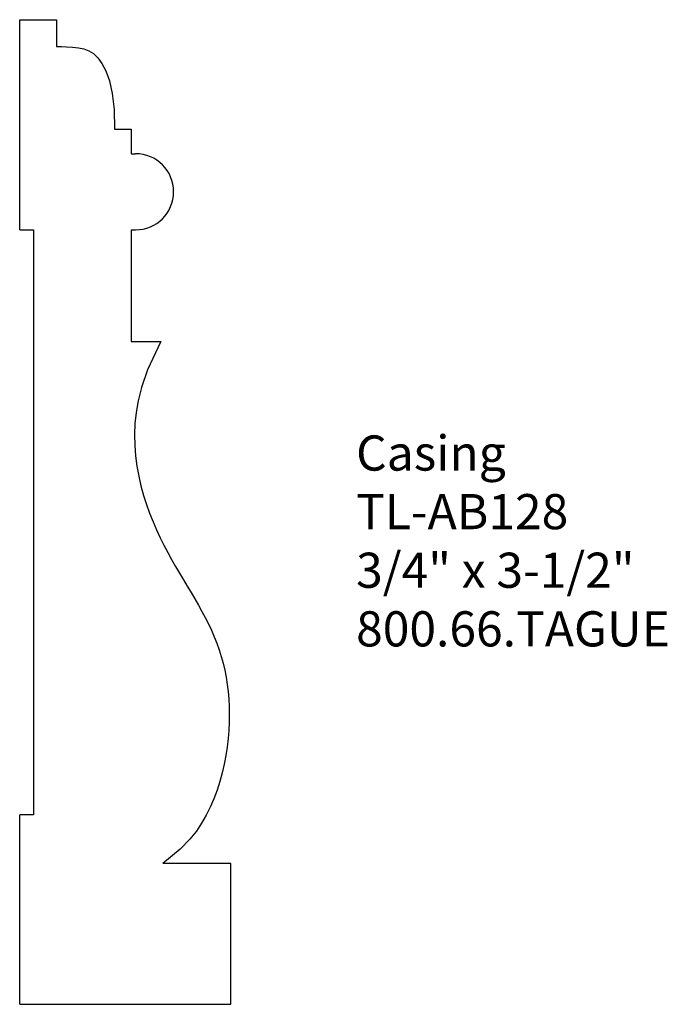
# Model space of a CAD drawing. Units: inches. Extents: x -388.71 to -386.41, y 835.66 to 839.16.
import ezdxf

# ---------------------------------------------------------------- set-up
doc = ezdxf.new("R2010")
doc.units = ezdxf.units.IN
doc.header["$MEASUREMENT"] = 0
doc.layers.add('PROF', color=7, linetype='Continuous')
doc.styles.get("Standard").update_dxf_attribs({"font": 'ARIAL.TTF'})

msp = doc.modelspace()

# ---------------------------------------------------------------- linework, layer by layer
at = {"layer": 'PROF'}
for p, q in [((-388.7126, 839.1603), (-388.5821, 839.1603)), ((-388.7126, 838.413), (-388.7126, 839.1603)), ((-388.5821, 839.1603), (-388.5821, 839.0644)), ((-388.3756, 838.7715), (-388.317, 838.7715)), ((-388.317, 838.7715), (-388.317, 838.6839)), ((-388.7126, 838.413), (-388.6634, 838.413)), ((-388.6634, 838.413), (-388.6634, 836.3334)), ((-388.317, 838.4132), (-388.317, 838.0163)), ((-388.317, 838.0163), (-388.2117, 838.0163)), ((-388.7126, 835.6603), (-388.7117, 836.3334)), ((-388.6634, 836.3334), (-388.7117, 836.3334)), ((-387.9626, 836.1603), (-388.2047, 836.161)), ((-387.9626, 835.6603), (-387.9626, 836.1603)), ((-388.7126, 835.6603), (-387.9626, 835.6603))]:
    msp.add_line(p, q, dxfattribs=at)
at = {"layer": 'PROF', "linetype": 'Continuous'}
for p, q in [((-388.317, 838.6839), (-388.3012, 838.6839)), ((-388.317, 838.4132), (-388.3012, 838.4132))]:
    msp.add_line(p, q, dxfattribs=at)
at = {"layer": 'PROF'}
for points in [[(-388.5821, 839.0644), (-388.5772, 839.0644), (-388.5644, 839.0644), (-388.5463, 839.0638), (-388.5253, 839.0625), (-388.504, 839.0601), (-388.4844, 839.0561), (-388.4666, 839.0496), (-388.4503, 839.0396), (-388.435, 839.025), (-388.4204, 839.0048), (-388.4063, 838.9779), (-388.3937, 838.9428), (-388.3836, 838.8977), (-388.3772, 838.8412), (-388.3756, 838.7715)], [(-388.2117, 838.0163), (-388.2584, 837.9156), (-388.2799, 837.8534), (-388.2918, 837.806), (-388.299, 837.7645), (-388.3031, 837.7246), (-388.3047, 837.6854), (-388.3039, 837.647), (-388.3011, 837.6095), (-388.2963, 837.5729), (-388.2898, 837.5373), (-388.2818, 837.5027), (-388.2725, 837.4692), (-388.2622, 837.4368), (-388.251, 837.4056), (-388.2391, 837.3756), (-388.2267, 837.3467), (-388.2138, 837.3189), (-388.2005, 837.2921), (-388.1869, 837.2661), (-388.173, 837.2409), (-388.1591, 837.2165), (-388.1451, 837.1926), (-388.1312, 837.1693), (-388.1174, 837.1463), (-388.1038, 837.1237), (-388.0905, 837.1013), (-388.0776, 837.0791), (-388.0652, 837.0569), (-388.0533, 837.0347), (-388.0421, 837.0123), (-388.0316, 836.9897), (-388.0217, 836.9669), (-388.0127, 836.9438), (-388.0044, 836.9204), (-387.997, 836.8966), (-387.9903, 836.8725), (-387.9845, 836.8479), (-387.9795, 836.823), (-387.9754, 836.7976), (-387.9722, 836.7717), (-387.9699, 836.7453), (-387.9685, 836.7183), (-387.968, 836.6908), (-387.9685, 836.6627), (-387.9699, 836.634), (-387.9723, 836.6047), (-387.9758, 836.5748), (-387.9804, 836.5445), (-387.9861, 836.5138), (-387.9932, 836.4829), (-388.0015, 836.4521), (-388.0113, 836.4214), (-388.0226, 836.3911), (-388.0355, 836.3613), (-388.0501, 836.3322), (-388.0665, 836.3039), (-388.0852, 836.2762), (-388.1088, 836.2467), (-388.143, 836.2113), (-388.2047, 836.161)]]:
    msp.add_lwpolyline(points, dxfattribs=at)
at = {"layer": 'PROF', "linetype": 'Continuous'}
msp.add_arc((-388.3012, 838.5485), 0.1353, 270, 90, dxfattribs=at)

# ---------------------------------------------------------------- texts
at = {"insert": (-387.5177, 837.6824), "char_height": 0.125, "width": 3.1939, "attachment_point": 1}
msp.add_mtext('Casing\\PTL-AB128\\P3/4" x 3-1/2"\\P800.66.TAGUE', dxfattribs=at)

doc.saveas('drawing.dxf')
